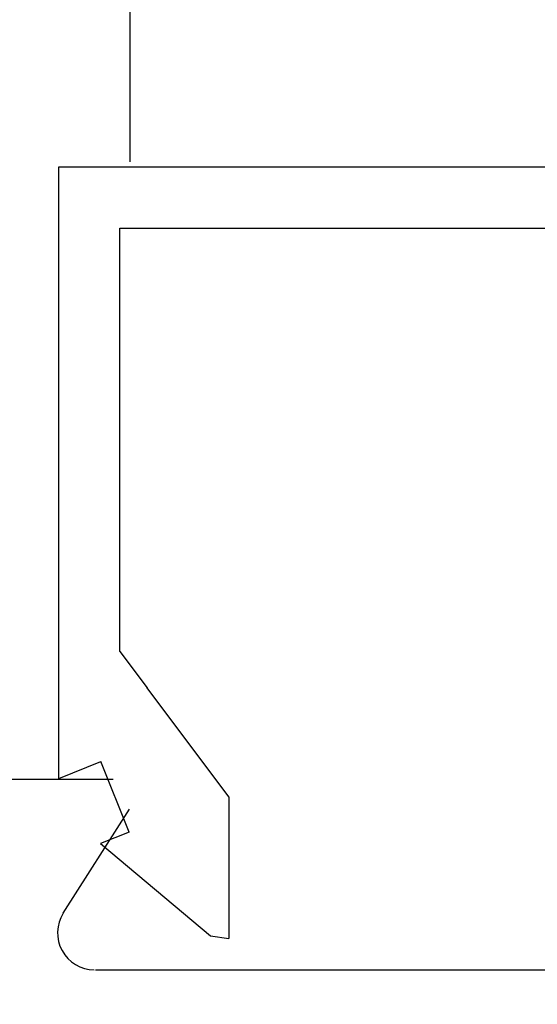
# Model space of a CAD drawing. Extents: x 0 to 138, y -1 to 81.
# Drawn here: x 45 to 46, y 35 to 36 of the extents above; entities that cross this region are included whole.
import ezdxf

# ---------------------------------------------------------------- set-up
doc = ezdxf.new("R2010")
doc.units = 0
doc.header["$MEASUREMENT"] = 0
doc.header["$PDMODE"] = 2
doc.layers.get('0').update_dxf_attribs({"linetype": 'CONTINUOUS'})
doc.layers.get('Defpoints').update_dxf_attribs({"linetype": 'CONTINUOUS'})
for name, color, linetype, lineweight in [('Dimension', 2, 'CONTINUOUS', 15), ('Object', 7, 'CONTINUOUS', 30), ('OBJECT DETAIL', 254, 'CONTINUOUS', 25)]:
    doc.layers.add(name, color=color, linetype=linetype, lineweight=lineweight)
doc.styles.get("Standard").update_dxf_attribs({"font": 'ARIAL.TTF'})
doc.dimstyles.new('Nabco Dimension Arch Style - Autocad', dxfattribs={"dimscale": 2, "dimtxt": 0.375, "dimasz": 0.37, "dimexe": 0.06, "dimexo": 0.06, "dimgap": 0.06, "dimtad": 0, "dimdec": 4, "dimzin": 4, "dimdsep": 46, "dimlunit": 5, "dimtxsty": 'Standard', "dimcen": 0, "dimclrd": 256, "dimclre": 256, "dimclrt": 256, "dimadec": 1, "dimazin": 1, "dimtm": 1e-09, "dimtfac": 1, "dimtdec": 4, "dimtofl": 0, "dimtmove": 0, "dimatfit": 3, "dimfxl": 0, "dimfrac": 2, "dimtolj": 1, "dimtzin": 4, "dimlwd": -1, "dimlwe": -1, "dimarcsym": 0})

# ---------------------------------------------------------------- blocks, each defined once
blk = doc.blocks.new('GLSTOP')
for p, q in [((-0.67238, -0.77852), (-0.67238, -0.19717)), ((-0.62238, -0.72849), (-0.62238, -0.37228)), ((-0.15733, -0.63944), (-0.24656, -0.70623)), ((-0.15733, -0.63944), (-0.04139, -0.63944)), ((-0.04358, -0.6544), (-0.04139, -0.63944)), ((-0.11915, -0.7445), (-0.04358, -0.6544)), ((-0.27631, -0.72849), (-0.24656, -0.70623)), ((-0.12854, -0.72098), (-0.18612, -0.744)), ((-0.12854, -0.72098), (-0.11915, -0.7445)), ((-0.2763, -0.72849), (-0.62238, -0.72849)), ((-0.17233, -0.77852), (-0.18612, -0.744)), ((-0.17233, -0.77852), (-0.67238, -0.77852))]:
    blk.add_line(p, q)
blk = doc.blocks.new('*D24')
at = {"layer": 'Defpoints', "color": 0}
for p in [(45.13338, 36.13831), (42.18096, 35.63782), (45.03745, 35.63782)]:
    blk.add_point(p, dxfattribs=at)
at = {"layer": 'Dimension'}
for p, q in [((42.18096, 36.87831), (42.18096, 37.61831)), ((45.01338, 36.13831), (42.06096, 36.13831)), ((44.91745, 35.63782), (42.06096, 35.63782)), ((42.18096, 34.89782), (42.18096, 34.15782))]:
    blk.add_line(p, q, dxfattribs=at)
for points in [[(42.05762, 36.87831), (42.30429, 36.87831), (42.18096, 36.13831)], [(42.05762, 34.89782), (42.30429, 34.89782), (42.18096, 35.63782)]]:
    blk.add_solid(points, dxfattribs=at)
at = {"layer": 'Dimension', "insert": (42.18096, 39.26082), "char_height": 0.5, "attachment_point": 5, "rotation": 90}
blk.add_mtext('\\A1;1/2\\P [13] TYP.', dxfattribs=at)

msp = doc.modelspace()

# ---------------------------------------------------------------- linework, layer by layer
at = {"layer": 'Object'}
for p, q in [((45.19189, 36.14253), (45.19189, 38.97846)), ((45.03745, 35.63782), (45.17785, 35.63782)), ((45.13709, 35.52803), (45.19128, 35.61316)), ((45.16336, 35.48192), (45.89591, 35.48192))]:
    msp.add_line(p, q, dxfattribs=at)
msp.add_arc((45.16236, 35.5119), 0.02998, 147.44793, 270, dxfattribs=at)

# ---------------------------------------------------------------- block references
at = {"layer": 'OBJECT DETAIL', "rotation": 270}
msp.add_blockref('GLSTOP', (45.9119, 35.46593), dxfattribs=at)

# ---------------------------------------------------------------- dimensions: what is measured, and where the dimension line sits
at = {"layer": 'Dimension'}
dim = msp.add_linear_dim(base=(42.18096, 35.63782), p1=(45.13338, 36.13831), p2=(45.03745, 35.63782), angle=90, text='<> TYP.', dimstyle='Nabco Dimension Arch Style - Autocad', override={"dimtxt": 0.25, "dimpost": '\\X'}, dxfattribs=at)
dim.commit()
dim.dimension.update_dxf_attribs({"geometry": '*D24', "text_midpoint": (42.18096, 39.26082), "dimtype": 160})

doc.saveas('drawing.dxf')
